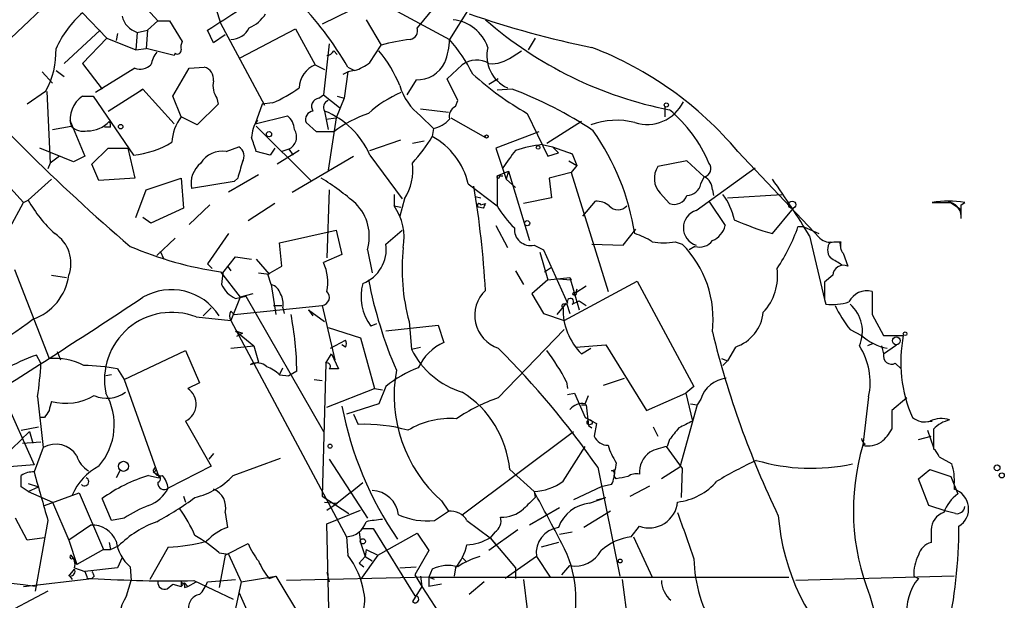
# Model space of a CAD drawing. Extents: x 0 to 1109, y 1533 to 2439.
# Drawn here: x 436 to 508, y 2221 to 2263 of the extents above; entities that cross this region are included whole.
import ezdxf

# ---------------------------------------------------------------- set-up
doc = ezdxf.new("R2010")
doc.units = 0
doc.header["$MEASUREMENT"] = 0
doc.layers.add('MAIN', color=5, linetype='CONTINUOUS')

msp = doc.modelspace()

# ---------------------------------------------------------------- linework, layer by layer
at = {"layer": 'MAIN'}
for p, q in [((439.166, 2265.3135), (435.7793, 2262.0961)), ((444.754, 2265.3135), (446.532, 2263.3661)), ((450.7653, 2264.2975), (451.104, 2263.1968)), ((462.788, 2264.7208), (467.868, 2262.0115)), ((466.7673, 2264.3821), (465.4973, 2262.8581)), ((469.3073, 2264.2975), (467.868, 2262.0115)), ((441.0287, 2263.9588), (442.8067, 2262.0961)), ((460.5867, 2264.1281), (458.5547, 2263.1121)), ((446.532, 2263.3661), (445.77, 2262.6888)), ((446.532, 2263.3661), (447.3787, 2263.3661)), ((447.3787, 2263.3661), (448.31, 2261.8421)), ((451.104, 2263.1968), (454.3213, 2257.1855)), ((461.772, 2263.4508), (462.8727, 2261.5881)), ((442.2987, 2262.6888), (439.674, 2260.2335)), ((443.5687, 2262.4348), (443.484, 2261.9268)), ((445.008, 2262.5195), (444.9233, 2261.2495)), ((445.008, 2262.5195), (445.77, 2262.6888)), ((445.77, 2262.6888), (445.6853, 2261.3341)), ((450.596, 2261.7575), (450.1727, 2262.6888)), ((451.4427, 2262.3501), (450.596, 2261.7575)), ((452.5433, 2260.6568), (456.6073, 2262.7735)), ((456.6073, 2262.7735), (458.0467, 2260.1488)), ((442.8067, 2262.0961), (441.0287, 2260.2335)), ((442.8067, 2262.0961), (444.9233, 2261.2495)), ((459.0627, 2261.6728), (458.6393, 2257.9475)), ((462.026, 2260.3181), (462.8727, 2261.5881)), ((474.1333, 2262.0961), (473.6253, 2261.2495)), ((426.5507, 2261.1648), (436.7107, 2250.0735)), ((444.9233, 2261.2495), (445.6853, 2261.3341)), ((447.7173, 2260.8261), (445.6853, 2261.3341)), ((447.802, 2260.9955), (447.7173, 2260.8261)), ((459.4013, 2261.1648), (459.6553, 2260.9108)), ((472.44, 2260.7415), (473.1173, 2261.1648)), ((441.0287, 2260.2335), (442.468, 2258.3708)), ((448.818, 2259.8948), (449.9187, 2259.9795)), ((458.0467, 2260.1488), (458.724, 2259.8101)), ((460.4173, 2259.9795), (460.9253, 2259.7255)), ((467.6987, 2259.1328), (468.7993, 2260.1488)), ((438.0653, 2259.6408), (438.8273, 2258.7941)), ((439.0813, 2259.7255), (439.674, 2259.3021)), ((444.8387, 2259.8948), (441.96, 2258.1168)), ((444.8387, 2259.8948), (444.5847, 2259.7255)), ((447.6327, 2257.8628), (448.818, 2259.8948)), ((460.0787, 2259.4715), (460.4173, 2259.6408)), ((460.4173, 2259.6408), (460.1633, 2257.6935)), ((460.9253, 2259.7255), (460.4173, 2259.6408)), ((465.4127, 2259.0481), (464.7353, 2257.9475)), ((468.4607, 2257.5241), (467.6987, 2259.1328)), ((471.424, 2259.1328), (470.7467, 2258.7095)), ((438.3193, 2258.2015), (436.9647, 2257.2701)), ((438.404, 2258.2015), (438.658, 2252.9521)), ((441.0287, 2257.8628), (441.7907, 2257.8628)), ((441.7907, 2257.8628), (444.754, 2253.5448)), ((442.8913, 2256.7621), (445.4313, 2258.3708)), ((445.4313, 2258.3708), (445.0927, 2258.1168)), ((445.4313, 2258.3708), (447.7173, 2255.8308)), ((448.2253, 2256.3388), (447.6327, 2257.8628)), ((458.3007, 2257.6935), (458.6393, 2257.9475)), ((458.6393, 2257.9475), (459.8247, 2257.0161)), ((459.6553, 2257.8628), (460.1633, 2257.6935)), ((472.44, 2258.3708), (471.3393, 2258.2861)), ((450.9347, 2257.2701), (449.4107, 2255.7461)), ((450.85, 2257.6935), (450.9347, 2257.2701)), ((454.152, 2257.2701), (453.644, 2255.8308)), ((454.914, 2257.3548), (454.152, 2257.2701)), ((460.1633, 2257.6935), (459.5707, 2256.2541)), ((468.2913, 2257.1008), (468.4607, 2257.5241)), ((483.616, 2257.1008), (483.616, 2256.3388)), ((453.644, 2255.8308), (456.0147, 2256.4235)), ((458.724, 2256.7621), (458.978, 2255.4075)), ((465.7513, 2256.9315), (467.7833, 2256.6775)), ((465.7513, 2256.4235), (466.6827, 2255.4921)), ((473.5407, 2256.5928), (475.0647, 2253.4601)), ((438.8273, 2255.4075), (440.182, 2255.6615)), ((440.0973, 2256.0848), (441.198, 2253.4601)), ((449.4107, 2255.7461), (448.2253, 2256.3388)), ((453.7287, 2255.6615), (457.708, 2251.6821)), ((458.1313, 2255.2381), (457.3693, 2255.9155)), ((458.8087, 2256.1695), (459.5707, 2256.2541)), ((459.5707, 2256.2541), (458.978, 2252.4441)), ((467.9527, 2256.2541), (470.4927, 2254.8148)), ((477.52, 2256.0001), (474.98, 2254.3915)), ((443.0607, 2255.5768), (442.6373, 2255.5768)), ((459.4013, 2255.2381), (458.1313, 2255.2381)), ((466.6827, 2255.4921), (466.598, 2254.8995)), ((474.3873, 2255.2381), (471.2547, 2254.0528)), ((462.026, 2253.8835), (464.312, 2254.6455)), ((466.0053, 2254.5608), (465.1587, 2254.3915)), ((474.6413, 2254.3068), (475.4033, 2254.1375)), ((440.3513, 2253.0368), (437.896, 2254.0528)), ((441.706, 2252.8675), (442.8913, 2254.0528)), ((442.8913, 2254.0528), (444.3307, 2254.0528)), ((444.3307, 2254.0528), (444.8387, 2251.8515)), ((451.5273, 2253.7988), (452.4587, 2254.1375)), ((454.7447, 2253.5448), (453.7287, 2253.7988)), ((455.0833, 2254.0528), (454.7447, 2253.5448)), ((456.8613, 2253.8835), (455.2527, 2252.8675)), ((456.0993, 2253.9681), (455.5913, 2253.7988)), ((456.0993, 2253.9681), (456.438, 2253.5448)), ((462.026, 2253.5448), (464.3967, 2250.3275)), ((471.2547, 2254.0528), (472.0167, 2251.7668)), ((475.0647, 2253.4601), (475.8267, 2253.7141)), ((475.4033, 2254.1375), (476.8427, 2253.6295)), ((475.4033, 2254.1375), (475.8267, 2253.7141)), ((476.6733, 2253.7141), (476.8427, 2253.6295)), ((476.8427, 2253.6295), (477.1813, 2252.7828)), ((488.95, 2253.7988), (494.9613, 2247.4488)), ((438.658, 2252.9521), (438.4887, 2252.5288)), ((439.3353, 2253.4601), (438.658, 2252.9521)), ((441.198, 2253.4601), (440.3513, 2253.0368)), ((442.214, 2251.6821), (441.706, 2252.8675)), ((456.3533, 2250.8355), (460.8407, 2253.4601)), ((476.5887, 2253.1215), (477.1813, 2252.7828)), ((477.1813, 2252.7828), (476.758, 2252.2748)), ((485.2247, 2253.1215), (483.108, 2252.6981)), ((486.4947, 2251.9361), (485.2247, 2253.1215)), ((453.898, 2252.1055), (451.6967, 2250.8355)), ((471.3393, 2252.0208), (472.186, 2252.3595)), ((472.186, 2252.3595), (472.0167, 2251.7668)), ((472.186, 2252.3595), (472.0167, 2251.7668)), ((472.186, 2252.3595), (473.71, 2247.2795)), ((476.758, 2252.2748), (475.1493, 2251.8515)), ((476.758, 2252.2748), (479.4673, 2243.5541)), ((485.902, 2249.4808), (490.22, 2252.6135)), ((438.7427, 2251.7668), (437.0493, 2250.2428)), ((444.8387, 2251.8515), (442.214, 2251.6821)), ((445.6853, 2251.0048), (448.2253, 2251.8515)), ((448.2253, 2251.8515), (448.3947, 2249.6501)), ((452.12, 2251.5975), (448.9873, 2251.0895)), ((452.374, 2251.8515), (452.12, 2251.5975)), ((469.2227, 2251.4281), (471.3393, 2249.8195)), ((471.3393, 2252.0208), (471.3393, 2249.8195)), ((471.5087, 2252.0208), (471.7627, 2252.0208)), ((472.0167, 2251.7668), (472.694, 2251.1741)), ((475.1493, 2251.8515), (475.3187, 2250.4121)), ((486.2407, 2251.4281), (486.4947, 2251.9361)), ((444.9233, 2248.9728), (445.6853, 2251.0048)), ((459.0627, 2251.0048), (458.8933, 2246.0095)), ((463.804, 2250.6661), (463.804, 2249.8195)), ((483.2773, 2250.7508), (483.9547, 2249.9888)), ((487.0873, 2251.0048), (487.172, 2250.5815)), ((488.188, 2250.4121), (492.1673, 2250.6661)), ((435.6947, 2248.2108), (436.7107, 2250.0735)), ((436.7107, 2250.0735), (437.0493, 2250.2428)), ((450.342, 2249.9041), (448.818, 2248.4648)), ((455.0833, 2249.9888), (453.136, 2248.7188)), ((464.566, 2250.3275), (464.2273, 2249.0575)), ((469.7307, 2250.4968), (470.154, 2250.4121)), ((470.154, 2249.9041), (470.4927, 2249.9888)), ((475.3187, 2250.4121), (473.2867, 2249.9888)), ((477.6047, 2249.0575), (478.536, 2250.1581)), ((486.8333, 2250.1581), (488.0187, 2248.3801)), ((504.3593, 2250.1581), (505.2907, 2249.5655)), ((505.2907, 2249.9041), (505.5447, 2250.0735)), ((448.3947, 2249.6501), (446.024, 2248.5495)), ((463.804, 2249.8195), (464.312, 2249.7348)), ((470.3233, 2249.6501), (469.9847, 2249.7348)), ((491.49, 2247.7875), (493.014, 2249.6501)), ((446.024, 2248.5495), (445.4313, 2248.9728)), ((451.6967, 2247.7875), (450.1727, 2245.5861)), ((455.422, 2247.1101), (459.5707, 2248.0415)), ((459.5707, 2248.0415), (459.994, 2246.2635)), ((463.2113, 2247.0255), (464.3967, 2248.0415)), ((471.2547, 2248.3801), (472.1013, 2246.7715)), ((480.568, 2246.9408), (481.4993, 2248.1261)), ((493.776, 2248.2955), (493.3527, 2248.2955)), ((493.776, 2248.2955), (494.8767, 2247.7875)), ((447.802, 2247.4488), (446.4473, 2246.1788)), ((455.5913, 2245.4168), (455.422, 2247.1101)), ((478.282, 2247.0255), (480.568, 2246.9408)), ((484.378, 2247.1948), (484.886, 2247.0255)), ((494.1993, 2247.6181), (495.3, 2242.9615)), ((495.9773, 2247.1948), (496.4853, 2247.1948)), ((496.4007, 2247.1101), (496.4853, 2246.6021)), ((446.7013, 2246.5175), (446.9553, 2245.9248)), ((461.8567, 2246.6021), (462.1953, 2244.9088)), ((474.0487, 2246.9408), (474.726, 2246.6021)), ((474.472, 2246.4328), (475.0647, 2244.4008)), ((474.726, 2246.6021), (476.504, 2242.7075)), ((485.8173, 2246.8561), (485.394, 2246.6021)), ((496.6547, 2246.3481), (496.9933, 2245.4168)), ((450.1727, 2245.5861), (450.5113, 2245.2475)), ((451.2733, 2244.9088), (452.2047, 2246.0941)), ((452.2047, 2246.0941), (453.39, 2245.9248)), ((453.7287, 2245.9248), (454.66, 2244.8241)), ((459.994, 2246.2635), (458.6393, 2245.6708)), ((436.0333, 2245.1628), (438.5733, 2238.6435)), ((451.104, 2244.9935), (452.5433, 2243.1308)), ((451.2733, 2244.9088), (451.1887, 2244.0621)), ((451.612, 2245.4168), (451.866, 2245.0781)), ((453.898, 2244.9088), (454.66, 2244.8241)), ((454.5753, 2244.8241), (455.5913, 2245.4168)), ((472.694, 2245.0781), (473.2867, 2244.0621)), ((474.8107, 2244.9935), (475.3187, 2245.3321)), ((438.7427, 2244.7395), (439.8433, 2244.5701)), ((454.8293, 2244.0621), (454.5753, 2244.8241)), ((475.0647, 2244.4008), (473.8793, 2243.3848)), ((475.0647, 2244.4008), (476.6733, 2244.5701)), ((475.8267, 2244.4855), (476.758, 2244.4008)), ((476.25, 2241.4375), (481.584, 2244.3161)), ((476.6733, 2244.5701), (476.758, 2244.4008)), ((476.6733, 2244.5701), (477.3507, 2242.1995)), ((481.584, 2244.3161), (485.7327, 2236.6115)), ((495.8927, 2244.7395), (495.3, 2244.2315)), ((454.8293, 2244.0621), (455.168, 2241.8608)), ((477.0967, 2243.4695), (477.8587, 2243.9775)), ((477.1813, 2243.7235), (477.0967, 2243.4695)), ((452.5433, 2243.1308), (451.866, 2241.4375)), ((452.2047, 2243.0461), (452.9667, 2243.2155)), ((453.4747, 2243.3848), (452.5433, 2243.1308)), ((452.9667, 2243.2155), (458.6393, 2233.3095)), ((473.8793, 2243.3848), (474.726, 2241.9455)), ((475.742, 2241.8608), (476.4193, 2242.7075)), ((476.25, 2242.6228), (476.4193, 2242.7075)), ((476.4193, 2242.7075), (476.6733, 2241.9455)), ((476.8427, 2242.6228), (477.3507, 2242.8768)), ((477.3507, 2242.8768), (477.8587, 2242.5381)), ((495.3, 2242.9615), (495.3847, 2242.6228)), ((450.4267, 2242.3688), (449.834, 2241.7761)), ((451.866, 2242.1148), (452.12, 2241.8608)), ((452.12, 2241.8608), (458.5547, 2242.5381)), ((454.9987, 2242.5381), (455.5913, 2242.5381)), ((455.676, 2242.3688), (455.7607, 2241.9455)), ((457.5387, 2242.1995), (457.8773, 2241.7761)), ((457.5387, 2242.1995), (458.724, 2241.3528)), ((458.5547, 2242.5381), (459.486, 2238.5588)), ((449.326, 2241.6915), (451.866, 2241.4375)), ((451.866, 2241.4375), (460.3327, 2225.6048)), ((464.9047, 2241.3528), (465.074, 2239.3208)), ((474.726, 2241.9455), (476.25, 2241.4375)), ((498.7713, 2241.8608), (499.618, 2240.3368)), ((452.2047, 2240.6755), (452.7127, 2240.5061)), ((452.2047, 2240.6755), (453.5593, 2239.5748)), ((458.978, 2240.9295), (461.3487, 2240.1675)), ((462.534, 2241.1835), (462.1107, 2241.0141)), ((463.2113, 2240.6755), (467.0213, 2241.0988)), ((467.0213, 2241.0988), (467.4447, 2239.8288)), ((471.424, 2235.7648), (476.25, 2240.7601)), ((497.1627, 2240.7601), (498.0093, 2240.3368)), ((452.7127, 2240.5061), (452.2893, 2240.2521)), ((459.1473, 2239.4055), (460.248, 2239.9981)), ((461.3487, 2240.1675), (462.3647, 2236.4421)), ((499.618, 2240.3368), (501.0573, 2240.3368)), ((439.166, 2239.1515), (439.42, 2238.5588)), ((444.0767, 2237.1195), (448.564, 2239.2361)), ((448.564, 2239.2361), (449.58, 2236.8655)), ((451.866, 2239.4055), (453.5593, 2239.5748)), ((453.5593, 2239.5748), (453.898, 2238.3895)), ((460.248, 2239.4901), (459.994, 2239.6595)), ((465.074, 2239.3208), (465.7513, 2239.4901)), ((477.0967, 2239.4901), (479.298, 2239.6595)), ((477.52, 2238.9821), (478.1973, 2239.4055)), ((479.298, 2239.6595), (482.2613, 2234.8335)), ((488.7807, 2239.4901), (488.188, 2238.4741)), ((498.856, 2239.7441), (498.4327, 2239.5748)), ((499.4487, 2239.5748), (499.618, 2238.9821)), ((499.618, 2238.9821), (500.5493, 2239.6595)), ((437.9807, 2238.3048), (437.642, 2238.8975)), ((453.3053, 2238.2201), (453.898, 2238.3895)), ((458.8087, 2238.3048), (459.232, 2238.9821)), ((459.232, 2238.9821), (459.74, 2237.8815)), ((487.7647, 2238.6435), (488.188, 2238.4741)), ((488.188, 2238.4741), (487.8493, 2238.1355)), ((443.5687, 2237.8815), (444.0767, 2237.1195)), ((455.422, 2237.4581), (455.676, 2237.9661)), ((456.692, 2237.7121), (456.0993, 2237.3735)), ((458.8087, 2238.3048), (458.5547, 2228.5681)), ((500.4647, 2238.3048), (500.888, 2237.8815)), ((443.1453, 2237.4581), (442.722, 2237.3735)), ((444.0767, 2237.1195), (446.6167, 2229.9228)), ((455.422, 2237.4581), (456.0993, 2237.3735)), ((457.962, 2237.1195), (458.5547, 2237.0348)), ((476.4193, 2236.9501), (476.504, 2236.4421)), ((479.1287, 2236.6961), (480.6527, 2237.2041)), ((449.58, 2236.8655), (448.7333, 2236.4421)), ((458.8933, 2235.0875), (462.3647, 2236.4421)), ((462.3647, 2236.4421), (462.9573, 2236.3575)), ((463.2113, 2236.6115), (462.7033, 2235.3415)), ((485.7327, 2236.6115), (485.14, 2236.1035)), ((435.2713, 2235.8495), (437.4727, 2230.8541)), ((437.7267, 2235.8495), (438.15, 2232.1241)), ((476.504, 2236.0188), (477.012, 2236.1035)), ((477.012, 2236.1035), (477.774, 2234.3255)), ((477.774, 2235.3415), (478.028, 2235.9341)), ((482.2613, 2234.8335), (485.14, 2236.1035)), ((485.14, 2236.1035), (485.648, 2234.0715)), ((486.2407, 2235.6801), (485.9867, 2235.2568)), ((498.5173, 2235.8495), (498.094, 2232.2935)), ((501.3113, 2235.7648), (500.2107, 2234.8335)), ((462.7033, 2235.3415), (460.3327, 2234.5795)), ((477.52, 2235.2568), (477.8587, 2235.2568)), ((477.8587, 2235.2568), (478.028, 2233.7328)), ((485.9867, 2235.2568), (484.7167, 2230.6848)), ((485.4787, 2235.3415), (485.9867, 2235.2568)), ((500.2107, 2234.8335), (500.2107, 2233.4788)), ((438.2347, 2234.3255), (437.896, 2234.3255)), ((448.564, 2234.0715), (450.4267, 2230.7695)), ((460.8407, 2234.5795), (461.1793, 2233.8175)), ((477.774, 2234.3255), (478.6207, 2233.9021)), ((502.412, 2233.9868), (503.174, 2234.0715)), ((436.5413, 2233.3941), (437.8113, 2233.6481)), ((478.028, 2233.7328), (478.282, 2233.5635)), ((478.6207, 2233.9021), (478.4513, 2232.9708)), ((482.7693, 2233.6481), (483.108, 2232.9708)), ((502.8353, 2233.3941), (503.2587, 2232.1241)), ((503.2587, 2233.4788), (503.2587, 2232.0395)), ((437.134, 2233.3095), (437.388, 2232.4628)), ((468.7993, 2227.2135), (476.9273, 2233.3095)), ((483.9547, 2232.7168), (483.7853, 2232.2088)), ((502.158, 2232.7168), (503.0893, 2232.9708)), ((436.626, 2232.4628), (437.9807, 2232.5475)), ((438.15, 2232.1241), (437.4727, 2230.3461)), ((476.1653, 2229.6688), (477.774, 2232.2088)), ((483.7007, 2232.2088), (484.886, 2230.6001)), ((498.2633, 2232.3781), (498.094, 2232.2935)), ((450.596, 2231.7008), (450.2573, 2231.2775)), ((452.0353, 2230.0921), (455.5067, 2231.3621)), ((459.0627, 2231.2775), (461.8567, 2226.9595)), ((503.682, 2231.4468), (504.6133, 2230.9388)), ((437.4727, 2230.8541), (435.356, 2230.6848)), ((446.1933, 2230.4308), (446.3627, 2230.6848)), ((450.4267, 2230.7695), (447.294, 2229.1608)), ((472.2707, 2230.5155), (474.0487, 2228.9068)), ((478.7053, 2230.6848), (480.314, 2222.7261)), ((479.7213, 2230.4308), (479.9753, 2230.5155)), ((480.06, 2231.0235), (479.9753, 2230.5155)), ((484.7167, 2230.6848), (483.362, 2229.8381)), ((484.886, 2230.6001), (484.8013, 2228.4835)), ((502.158, 2229.8381), (503.0047, 2230.5155)), ((503.0047, 2230.5155), (504.5287, 2230.0075)), ((443.738, 2230.4308), (443.484, 2229.9228)), ((445.8547, 2230.0921), (446.6167, 2229.9228)), ((446.1933, 2230.3461), (446.4473, 2230.1768)), ((480.06, 2229.8381), (479.8907, 2230.0921)), ((502.92, 2227.8908), (502.158, 2229.8381)), ((504.5287, 2230.0075), (505.0367, 2228.7375)), ((437.0493, 2228.9068), (436.5413, 2229.2455)), ((437.0493, 2229.4995), (437.8113, 2229.2455)), ((437.0493, 2228.9068), (437.8113, 2229.2455)), ((460.5867, 2228.8221), (461.518, 2229.5841)), ((478.9593, 2229.2455), (476.9273, 2228.3141)), ((479.7213, 2229.4148), (478.9593, 2229.2455)), ((481.076, 2228.5681), (482.5153, 2229.3301)), ((504.7827, 2229.4148), (504.7827, 2229.0761)), ((437.0493, 2228.9068), (438.8273, 2228.1448)), ((438.2347, 2227.8908), (440.7747, 2228.8221)), ((440.7747, 2228.8221), (442.5527, 2224.6735)), ((443.1453, 2226.7901), (442.468, 2228.3988)), ((448.3947, 2228.5681), (448.564, 2228.1448)), ((458.5547, 2228.5681), (460.502, 2227.2981)), ((460.5867, 2228.8221), (459.6553, 2228.0601)), ((474.0487, 2228.9068), (474.1333, 2228.4835)), ((478.1127, 2228.0601), (479.298, 2228.4835)), ((478.6207, 2228.3141), (479.298, 2228.4835)), ((438.8273, 2228.1448), (440.0127, 2225.3508)), ((458.724, 2228.1448), (459.6553, 2228.0601)), ((458.8933, 2227.5521), (459.6553, 2228.0601)), ((467.2753, 2228.2295), (467.7833, 2227.4675)), ((475.9113, 2227.7215), (473.71, 2226.4515)), ((504.19, 2227.4675), (502.92, 2227.8908)), ((436.9647, 2225.3508), (436.118, 2226.9595)), ((444.0767, 2226.9595), (443.1453, 2226.7901)), ((451.4427, 2227.3828), (451.612, 2226.2821)), ((458.8933, 2226.5361), (461.3487, 2227.5521)), ((466.7673, 2226.7901), (467.7833, 2227.4675)), ((479.6367, 2227.4675), (477.6893, 2226.2821)), ((504.8673, 2227.2981), (504.19, 2227.4675)), ((438.4887, 2226.7901), (437.5573, 2221.6255)), ((441.6213, 2226.4515), (440.0127, 2225.3508)), ((459.1473, 2215.1908), (458.8933, 2226.5361)), ((461.518, 2226.1975), (461.264, 2225.9435)), ((461.264, 2225.9435), (461.518, 2226.1975)), ((461.518, 2226.1975), (462.28, 2226.1975)), ((462.28, 2226.1975), (465.328, 2221.2868)), ((469.138, 2226.7901), (470.8313, 2225.5201)), ((481.1607, 2225.6048), (481.7533, 2226.3668)), ((438.2347, 2225.5201), (436.9647, 2225.3508)), ((460.3327, 2225.6048), (460.4173, 2224.2501)), ((461.264, 2225.9435), (461.3487, 2225.1815)), ((462.6187, 2224.2501), (465.4973, 2225.8588)), ((465.4973, 2225.8588), (466.344, 2224.5888)), ((472.8633, 2226.1128), (470.7467, 2224.5888)), ((471.17, 2225.9435), (470.8313, 2225.5201)), ((470.8313, 2225.5201), (471.2547, 2225.0121)), ((470.8313, 2225.5201), (472.694, 2223.3188)), ((476.8427, 2225.9435), (475.9113, 2225.7741)), ((481.33, 2225.6048), (482.6847, 2222.6415)), ((503.0893, 2226.1128), (503.0893, 2225.1815)), ((440.0127, 2225.3508), (440.6053, 2223.5728)), ((442.976, 2225.1815), (443.0607, 2224.6735)), ((443.0607, 2224.6735), (443.6533, 2224.9275)), ((447.294, 2224.8428), (445.9393, 2222.4721)), ((451.4427, 2224.2501), (453.136, 2225.0968)), ((461.3487, 2225.1815), (461.6873, 2224.1655)), ((475.8267, 2225.1815), (474.5567, 2224.8428)), ((440.3513, 2224.0808), (440.436, 2223.8268)), ((442.5527, 2224.6735), (440.6053, 2223.5728)), ((442.5527, 2224.6735), (443.0607, 2224.6735)), ((443.9073, 2224.0808), (443.5687, 2223.3188)), ((451.0193, 2224.4195), (451.6967, 2224.3348)), ((451.4427, 2224.2501), (451.0193, 2221.8795)), ((451.6967, 2224.3348), (452.628, 2222.3028)), ((461.264, 2223.6575), (461.6873, 2224.1655)), ((462.6187, 2224.2501), (461.3487, 2222.4721)), ((461.772, 2224.6735), (461.6873, 2224.1655)), ((461.6873, 2224.1655), (462.1953, 2223.8268)), ((461.772, 2224.6735), (462.6187, 2224.2501)), ((466.344, 2224.5888), (465.328, 2222.8108)), ((468.7993, 2224.0808), (469.138, 2223.7421)), ((474.218, 2224.1655), (471.932, 2222.5568)), ((474.218, 2224.1655), (475.234, 2222.6415)), ((440.436, 2223.8268), (440.6053, 2223.5728)), ((440.436, 2223.3188), (441.198, 2223.0648)), ((443.5687, 2223.3188), (441.198, 2223.0648)), ((444.5, 2223.4035), (444.5847, 2222.3875)), ((461.264, 2223.6575), (461.6027, 2223.4035)), ((464.2273, 2223.3188), (465.4127, 2223.4035)), ((468.2913, 2223.3188), (468.2067, 2222.7261)), ((472.694, 2223.3188), (472.694, 2222.5568)), ((476.0807, 2222.8108), (476.6733, 2223.4881)), ((436.7107, 2221.9641), (441.706, 2222.5568)), ((440.0127, 2222.7261), (440.436, 2223.2341)), ((440.0973, 2222.7261), (440.2667, 2222.4721)), ((441.3673, 2222.5568), (441.706, 2222.5568)), ((441.8753, 2222.7261), (441.706, 2222.5568)), ((452.628, 2222.3028), (455.168, 2222.7261)), ((454.66, 2222.5568), (455.168, 2222.7261)), ((455.168, 2222.7261), (457.0307, 2219.5935)), ((466.344, 2222.6415), (455.93, 2222.3875)), ((458.8933, 2222.9801), (459.0627, 2222.3028)), ((465.328, 2222.8108), (465.836, 2221.9641)), ((465.7513, 2222.7261), (465.836, 2221.9641)), ((466.598, 2223.2341), (466.344, 2222.6415)), ((466.7673, 2222.4721), (466.344, 2222.6415)), ((466.344, 2222.6415), (492.6753, 2222.6415)), ((466.344, 2222.6415), (466.344, 2221.9641)), ((504.7827, 2222.7261), (493.1833, 2222.3875)), ((501.8193, 2222.7261), (502.158, 2222.5568)), ((444.246, 2221.2868), (444.5847, 2222.3875)), ((447.2093, 2221.7948), (447.6327, 2222.1335)), ((447.6327, 2222.1335), (448.2253, 2221.9641)), ((448.2253, 2222.3028), (448.2253, 2221.9641)), ((448.2253, 2221.9641), (448.4793, 2222.2181)), ((448.4793, 2222.2181), (448.7333, 2221.9641)), ((448.4793, 2221.8795), (448.7333, 2221.9641)), ((448.7333, 2221.9641), (449.326, 2222.3028)), ((449.1567, 2222.3875), (452.0353, 2221.0328)), ((450.1727, 2222.3028), (452.2047, 2222.4721)), ((452.628, 2222.3028), (452.2047, 2220.3555)), ((465.836, 2221.9641), (465.1587, 2220.8635)), ((465.836, 2221.9641), (467.106, 2220.0168)), ((467.2753, 2222.1335), (466.344, 2221.9641)), ((470.408, 2222.3028), (469.3073, 2221.3715)), ((473.2867, 2222.4721), (473.5407, 2220.2708)), ((480.4833, 2222.4721), (481.584, 2214.1748)), ((438.4887, 2221.6255), (424.18, 2214.0901)), ((452.4587, 2221.5408), (453.136, 2220.0168)), ((498.602, 2221.2868), (501.7347, 2210.2801))]:
    msp.add_line(p, q, dxfattribs=at)
for centre, radius in [((483.7218, 2257.2067), 0.1496), ((443.8085, 2255.6192), 0.1608), ((454.6599, 2255.0688), 0.1893), ((470.5773, 2254.8995), 0.1197), ((474.3449, 2254.0952), 0.1338), ((492.9293, 2249.9042), 0.2677), ((473.5406, 2248.5495), 0.1893), ((477.012, 2243.3848), 0.1197), ((500.5432, 2239.9438), 0.2843), ((478.1126, 2233.9869), 0.1893), ((459.1261, 2232.23), 0.1496), ((444.0194, 2230.7569), 0.3679), ((461.5179, 2225.2662), 0.1893), ((480.3422, 2223.8269), 0.1411)]:
    msp.add_circle(centre, radius, dxfattribs=at)
at = {"layer": 'MAIN', "color": 0}
for centre, radius in [((501.1843, 2240.4639), 0.1338), ((507.9153, 2230.6425), 0.2116), ((508.2539, 2230.0922), 0.1893)]:
    msp.add_circle(centre, radius, dxfattribs=at)
at = {"layer": 'MAIN'}
for centre, radius, start, end in [((439.9869, 2248.3489), 23.509, 29.651956, 44.717541), ((446.0167, 2258.2232), 7.6011, 131.012055, 155.8412), ((445.5293, 2264.1073), 1.6712, 193.936461, 251.824169), ((70.3726, 2856.0779), 704.5273, 302.6213718, 302.8505634), ((452.1906, 2265.2593), 2.6128, 293.219034, 327.983924), ((492.4547, 2330.8533), 70.8662, 250.935318, 258.463483), ((451.8839, 2263.49), 1.4786, 269.306362, 334.700086), ((464.8994, 2262.6411), 0.636, 278.12628, 19.947705), ((467.8071, 2260.4536), 3.0136, 18.679644, 84.002239), ((489.539, 2285.253), 28.9499, 228.859689, 258.8782), ((536.9309, 2354.7163), 142.0468, 220.921168, 229.405045), ((449.1571, 2261.4187), 0.947, 153.443066, 190.291859), ((466.9392, 2246.7614), 15.3742, 97.286386, 105.33729), ((462.3045, 2262.2437), 5.5683, 339.768636, 357.610072), ((458.5225, 2253.9469), 12.3441, 26.586639, 40.792203), ((473.1883, 2260.8147), 2.5976, 166.551711, 245.262141), ((468.7577, 2236.8072), 26.3902, 40.080245, 68.844351), ((432.9529, 2261.1659), 6.1307, 331.083734, 1.572145), ((448.3296, 2259.6627), 2.3563, 143.019707, 168.094435), ((447.9714, 2261.193), 0.2601, 229.379598, 12.545532), ((458.8086, 2261.5034), 0.6826, 277.12814, 330.261365), ((455.4257, 2255.071), 9.492, 21.987255, 39.940667), ((470.9266, 2262.71), 2.483, 265.84517, 307.553397), ((445.2197, 2261.0093), 1.1779, 251.126631, 313.066554), ((449.6984, 2259.0989), 0.9077, 351.421795, 75.954571), ((458.7625, 2258.3861), 1.9025, 112.101165, 177.909445), ((459.8755, 2262.9939), 3.4329, 287.806858, 308.788314), ((465.4895, 2261.3189), 2.2721, 268.062956, 333.865753), ((469.8357, 2258.7485), 1.7421, 58.472216, 126.506147), ((484.7047, 2276.2153), 22.576, 227.873231, 240.362776), ((452.205, 2258.6249), 1.6442, 168.116008, 214.503857), ((468.2914, 2259.8103), 4.2335, 196.261991, 233.130102), ((442.15, 2256.168), 2.0321, 123.489099, 194.432866), ((450.5721, 2267.3091), 10.86, 293.566029, 305.388277), ((467.6815, 2250.2695), 8.5401, 113.23788, 132.232711), ((462.0296, 2230.842), 29.4315, 56.283098, 69.285189), ((458.3684, 2257.1008), 0.5966, 96.516257, 214.593107), ((459.1474, 2257.0443), 0.5088, 109.446281, 213.683821), ((468.6385, 2256.3811), 0.799, 115.753741, 195.356373), ((482.3038, 2258.7517), 2.9723, 252.594688, 333.80134), ((455.0547, 2255.3085), 1.4713, 3.858111, 49.271992), ((457.9672, 2256.1325), 0.6361, 98.12628, 199.947705), ((456.5613, 2251.2394), 5.9311, 22.873484, 68.614593), ((464.8974, 2247.9916), 9.095, 108.967057, 127.178459), ((477.3632, 2248.9638), 10.2757, 22.838225, 50.098764), ((441.0709, 2256.5289), 1.242, 224.298641, 283.806874), ((441.4581, 2257.3563), 2.0355, 267.443323, 318.220128), ((442.595, 2255.7037), 0.4827, 344.757375, 37.88123), ((451.123, 2254.2307), 3.5834, 143.96381, 176.073185), ((455.5069, 2254.8148), 2.1169, 143.134433, 180), ((466.3055, 2257.5279), 2.0704, 280.496919, 318.997087), ((480.0722, 2250.7757), 5.3123, 75.361566, 110.667133), ((455.6866, 2254.8715), 0.9932, 294.552331, 32.662781), ((463.7918, 2245.0432), 17.8353, 8.851211, 35.195115), ((444.1195, 2260.1052), 6.591, 275.524275, 301.344222), ((199.5669, 2169.6343), 267.7347, 18.322049, 18.551239), ((455.9384, 2261.2723), 12.4193, 317.937586, 329.127073), ((464.1002, 2250.283), 5.2489, 12.600912, 61.583986), ((475.7549, 2244.4932), 9.8766, 96.473956, 108.054105), ((451.2508, 2251.935), 1.8842, 81.561556, 147.329635), ((452.0503, 2253.4636), 0.788, 327.205358, 58.783105), ((499.6368, 2233.1497), 33.9971, 142.419961, 145.074348), ((450.9245, 2251.4395), 1.9686, 129.789919, 190.241327), ((748.8516, 2167.7739), 308.1688, 163.938084, 164.16728), ((461.2243, 2252.4614), 3.9649, 327.439034, 7.109243), ((486.3523, 2252.548), 0.6282, 283.100569, 40.034449), ((484.3956, 2251.829), 1.5535, 145.981567, 223.954106), ((449.0198, 2236.302), 18.196, 48.780306, 58.710881), ((471.424, 2251.9573), 0.1059, 143.140927, 36.859073), ((485.2228, 2251.6167), 1.0352, 270.10516, 349.503081), ((486.1357, 2251.0535), 0.9528, 357.070332, 67.86583), ((434.6511, 2211.6893), 69.5476, 31.104959, 35.187927), ((398.3615, 2239.481), 72.2509, 3.299003, 9.381793), ((484.0829, 2247.8302), 4.7147, 11.913882, 36.977813), ((445.6098, 2255.0325), 9.8094, 209.227524, 227.610758), ((458.5542, 2247.5756), 3.443, 343.575712, 44.498719), ((470.027, 2249.8618), 0.1339, 18.421413, 251.578587), ((555.1029, 2207.4595), 94.6976, 153.31362, 153.542749), ((478.642, 2248.7825), 1.3797, 48.732034, 94.40635), ((484.2879, 2250.9318), 1.0001, 250.539628, 339.497594), ((504.3593, 2242.9612), 7.2104, 80.537547, 99.461669), ((503.8514, 2588.7731), 338.7003, 269.885409, 270.114575), ((504.1791, 2249.0112), 1.1183, 353.680741, 71.783767), ((251.2907, 2249.3961), 254.0005, 359.885409, 0.114591), ((460.5231, 2247.4912), 4.0231, 349.694771, 35.361525), ((478.8884, 2254.4735), 8.8684, 211.653721, 224.925079), ((480.187, 2250.398), 0.859, 222.33426, 317.66574), ((486.2984, 2248.2108), 1.3304, 107.3345, 252.6655), ((496.8151, 2266.7813), 19.7262, 245.695203, 254.338633), ((437.5997, 2245.6285), 2.5716, 339.775141, 57.094757), ((473.8016, 2248.1114), 1.1964, 175.23437, 281.919489), ((480.2182, 2243.5666), 4.3872, 55.791598, 74.173539), ((486.5138, 2248.7093), 1.5405, 291.85597, 347.660799), ((481.216, 2252.4588), 12.8309, 325.804002, 341.066292), ((460.5574, 2246.6492), 2.6804, 291.000372, 8.070248), ((483.5314, 2251.384), 4.2739, 258.573597, 281.425089), ((479.3429, 2241.5353), 7.8018, 353.046598, 44.725293), ((486.156, 2247.9567), 1.1515, 252.89471, 323.977017), ((495.7148, 2248.3039), 1.1397, 228.61403, 283.315649), ((496.4855, 2246.6021), 0.9655, 142.130741, 217.864574), ((497.4171, 2246.9409), 0.9658, 164.757889, 217.866658), ((454.9707, 2271.3419), 26.6306, 246.847317, 261.651281), ((478.9875, 2245.1791), 14.5933, 173.73551, 195.200333), ((455.5924, 2244.2316), 3.3697, 348.40129, 25.283659), ((369.1224, 2034.0401), 246.8984, 58.922667, 59.151806), ((487.8746, 2244.727), 3.9882, 317.450987, 7.499044), ((496.6941, 2244.6702), 0.8043, 68.161552, 175.057718), ((436.0816, 2245.2671), 3.9663, 289.230736, 352.355909), ((465.0236, 2243.1876), 3.6344, 164.697318, 216.728961), ((493.4104, 2250.469), 32.0488, 190.914407, 203.291104), ((812.7997, 2243.5965), 317.5003, 179.885408, 180.114592), ((447.5128, 2239.5145), 4.1726, 32.820949, 119.924228), ((453.0089, 2244.8663), 1.9899, 203.83678, 246.16322), ((454.5331, 2243.0884), 1.0178, 16.932196, 73.080214), ((458.4912, 2243.1237), 0.589, 276.188733, 46.946963), ((472.2517, 2241.8067), 2.5398, 133.833855, 250.980792), ((498.397, 2242.1234), 1.4788, 75.338866, 153.116132), ((922.1209, 2242.7074), 423.3504, 179.885408, 180.114578), ((157.8742, 2676.0839), 519.7475, 302.146523, 303.591162), ((454.0675, 2242.6229), 1.6284, 351.022983, 27.896356), ((476.7112, 2242.8167), 0.2342, 304.144517, 207.790443), ((495.8505, 2246.5171), 3.9221, 263.179216, 288.238613), ((447.5467, 2237.098), 4.9261, 68.826039, 191.64707), ((452.5007, 2241.7761), 0.7194, 151.913927, 208.079046), ((476.2077, 2242.4958), 0.1339, 71.578587, 251.537987), ((480.7404, 2242.2346), 4.5771, 178.319842, 225.284135), ((487.8148, 2242.3456), 3.0145, 288.688596, 353.992287), ((504.568, 2246.5742), 9.415, 205.384356, 218.136411), ((495.4398, 2240.6407), 2.6262, 336.054568, 49.001865), ((382.5026, 2316.4207), 92.8558, 301.14632, 306.233815), ((434.5434, 2237.5482), 22.1492, 0.423982, 11.227595), ((554.3075, 2257.0926), 69.2161, 193.792713, 205.651889), ((459.9095, 2239.7441), 0.4232, 323.116564, 36.883436), ((468.9897, 2236.4211), 3.7416, 114.388826, 155.611174), ((500.5066, 2243.0032), 3.6532, 226.875643, 259.996472), ((510.803, 2238.3912), 9.938, 168.71008, 204.148699), ((470.6235, 2242.1388), 6.224, 206.921164, 252.956966), ((427.7382, 2195.5302), 61.9152, 34.596003, 45.124), ((462.5104, 2229.789), 15.6441, 27.242009, 37.147952), ((493.7548, 2236.9079), 4.8786, 347.470428, 33.137303), ((442.6706, 2224.706), 15.0561, 109.511215, 128.785863), ((438.9617, 2233.9816), 4.6781, 62.617151, 94.762523), ((500.1856, 2238.8237), 0.5893, 164.407189, 298.274411), ((412.064, 2239.7451), 25.9567, 351.368394, 356.819105), ((440.9366, 2224.4321), 13.7045, 78.926943, 89.261234), ((453.771, 2237.2463), 1.0794, 48.18441, 115.558508), ((453.5732, 2235.5811), 2.6346, 45.433655, 69.619837), ((458.9054, 2238.075), 0.2494, 309.108348, 112.821392), ((459.4013, 2068.5816), 169.3002, 89.885375, 90.114591), ((468.3665, 2230.3412), 8.1174, 110.061441, 129.42573), ((474.1713, 2235.963), 10.3616, 169.80604, 228.276455), ((488.3403, 2235.0142), 2.2027, 96.176745, 162.403282), ((447.9565, 2235.3062), 1.3761, 296.198217, 55.633219), ((607.9593, 2192.8281), 174.5167, 165.843185, 166.0724), ((439.801, 2239.4817), 4.1095, 255.076756, 300.315046), ((442.8002, 2238.0243), 2.2857, 246.130919, 306.548029), ((438.7203, 2233.7934), 4.6206, 319.122849, 29.996966), ((475.5896, 2223.6236), 12.8359, 108.936902, 124.193201), ((464.7598, 2229.8176), 7.5433, 5.308583, 57.621434), ((565.4039, 2149.9296), 152.6259, 146.200557, 146.42974), ((485.1867, 2239.9709), 25.6457, 190.784716, 214.525863), ((477.5687, 2234.2329), 1.1275, 79.508338, 142.575172), ((467.9116, 2228.3007), 5.9582, 85.52968, 121.25698), ((612.1299, 1979.8377), 283.9586, 116.450451, 116.679652), ((502.6237, 2235.4685), 1.448, 232.125016, 285.255119), ((503.8309, 2232.3008), 1.954, 71.713413, 115.013528), ((505.0553, 2231.7105), 2.5208, 104.034038, 135.454834), ((461.735, 2222.7312), 11.1002, 73.863738, 92.869545), ((695.9651, 2063.8177), 271.0633, 141.228066, 141.457252), ((497.5018, 2234.9179), 3.0674, 309.397568, 332.020577), ((411.2753, 2258.3158), 35.972, 308.316206, 315.960078), ((479.4567, 2233.3783), 1.0848, 202.06327, 270.559841), ((498.5601, 2232.8441), 0.5524, 184.422569, 237.506537), ((439.0655, 2230.5346), 1.8343, 32.919898, 119.940535), ((483.6882, 2233.49), 4.3872, 195.826461, 214.208402), ((484.4637, 2228.0566), 4.2073, 99.279185, 117.587668), ((514.177, 2227.5207), 16.7762, 163.471188, 201.813777), ((498.4752, 2234.0002), 1.7487, 257.409357, 303.827284), ((502.5808, 2231.1078), 1.1522, 17.110772, 53.960562), ((442.3722, 2232.0146), 1.8318, 195.29188, 239.843082), ((483.5822, 2230.2953), 1.8327, 125.600549, 183.707186), ((504.4857, 2200.9254), 33.4248, 115.104213, 120.689856), ((494.3138, 2244.7721), 14.1588, 253.551495, 282.308117), ((444.191, 2226.9966), 4.2595, 117.654543, 157.118453), ((446.1934, 2230.5578), 0.2116, 269.972935, 36.875312), ((476.8258, 2230.6626), 3.1529, 336.686636, 357.325897), ((500.6388, 2229.7256), 4.1555, 355.710744, 16.974597), ((437.3879, 2228.8224), 1.5261, 86.814547, 123.694233), ((224.8913, 2229.6688), 211.6504, 359.885409, 0.114591), ((1327.013, 2482.5772), 924.6094, 195.830801, 196.0599755), ((441.1642, 2229.6349), 0.3113, 224.986987, 67.627873), ((449.1434, 2219.2811), 11.3002, 106.919731, 126.209216), ((446.7014, 2230.6003), 0.5357, 198.44848, 288.424801), ((446.4273, 2229.8715), 0.306, 290.016714, 86.251947), ((444.9884, 2228.6747), 2.3563, 11.905565, 36.980293), ((448.0737, 2233.7423), 5.3869, 282.518194, 317.342674), ((479.7214, 2230.2191), 0.2116, 323.124688, 90.027065), ((522.8285, 2018.272), 215.8457, 101.19923, 101.428439), ((481.4993, 2229.2458), 0.965, 74.739674, 127.882794), ((444.9333, 2230.3856), 2.6595, 290.27061, 332.578399), ((446.9977, 2229.5248), 0.4695, 172.743283, 309.145968), ((450.0881, 2227.7638), 1.4072, 344.290627, 68.842047), ((473.8221, 2232.8568), 3.9565, 273.283294, 306.31612), ((484.0153, 2232.6305), 4.5171, 276.763634, 319.030406), ((504.336, 2227.6445), 1.4997, 301.575716, 72.67059), ((435.2675, 2247.3581), 23.4844, 298.427858, 306.514377), ((462.1143, 2226.9473), 2.0458, 7.476567, 87.730882), ((685.3723, 2016.4228), 299.3187, 134.888779, 135.117975), ((321.3344, 2145.0123), 174.2411, 27.362526, 28.782452), ((506.8988, 2226.2826), 3.0812, 127.181182, 159.07984), ((449.0366, 2219.6531), 8.8309, 111.119589, 124.170355), ((439.2721, 2221.3397), 10.8768, 23.572793, 35.376444), ((471.7214, 2229.3934), 2.3528, 266.878931, 311.704118), ((478.3877, 2225.348), 2.726, 95.789857, 159.961048), ((482.4517, 2228.3536), 2.106, 250.632404, 354.309981), ((504.9751, 2227.86), 0.5721, 259.139814, 354.594323), ((464.4447, 2212.227), 14.7231, 95.798183, 100.458938), ((466.217, 2231.7253), 4.9658, 245.309394, 276.36249), ((467.9526, 2226.1128), 1.3652, 29.742279, 97.123455), ((470.6686, 2226.768), 0.965, 301.304878, 16.624748), ((1331.821, 2522.0414), 897.0487, 199.1762756, 199.4054568), ((508.1855, 2228.4225), 16.3235, 184.545665, 227.120564), ((504.472, 2226.0753), 1.3832, 109.042755, 178.446471), ((441.7186, 2224.5481), 1.9059, 22.131905, 92.926359), ((449.2, 2219.2956), 7.9047, 110.379503, 134.563317), ((452.7964, 2222.8545), 3.6265, 109.062483, 138.317652), ((460.2571, 2227.195), 1.592, 272.72186, 342.093129), ((476.1233, 2224.387), 1.9181, 98.895138, 186.631135), ((469.1396, 2226.3663), 35.9817, 334.942049, 0.000796), ((444.2737, 2216.8553), 10.1351, 48.274068, 60.650315), ((468.9395, 2228.7497), 3.7429, 273.040062, 300.360455), ((481.6477, 2221.6568), 3.978, 97.032117, 132.518233), ((446.5198, 2225.7137), 3.0686, 188.387293, 228.836909), ((446.461, 2239.7735), 14.9539, 273.193283, 284.036801), ((457.5398, 2226.8755), 4.7494, 201.99384, 219.934081), ((465.2427, 2225.9015), 3.9955, 319.729538, 347.138339), ((468.7368, 2221.0755), 8.3728, 341.422877, 28.703795), ((503.4141, 2223.9254), 1.2974, 104.497882, 165.506394), ((440.2243, 2224.1231), 0.1339, 108.421413, 341.578587), ((439.533, 2223.5728), 0.938, 344.289525, 46.222366), ((455.6099, 2220.5327), 6.077, 9.548812, 37.71357), ((472.2634, 2217.4548), 7.0603, 108.105439, 122.588703), ((477.03, 2225.6715), 2.2123, 260.721608, 330.699383), ((495.8683, 2224.2309), 10.1383, 181.327069, 212.746907), ((504.8639, 2222.8491), 3.0471, 152.6268, 182.313457), ((458.3018, 2225.6055), 4.7494, 201.99384, 219.934081), ((467.7565, 2220.8212), 2.6766, 74.746196, 115.64695), ((440.1215, 2223.0769), 0.3516, 266.053693, 26.557763), ((568.275, 2265.1333), 133.8593, 198.316987, 198.546184), ((526.4756, 2265.2254), 94.6752, 206.443694, 206.672849), ((447.4637, 2311.9129), 89.5414, 266.313218, 271.083382), ((505.2865, 2220.0728), 3.9947, 141.550751, 185.670347), ((429.4113, 2160.1887), 62.3102, 82.488044, 95.441282), ((447.0248, 2222.2544), 0.4952, 174.390726, 291.872304), ((448.3947, 2222.3877), 0.1895, 206.619142, 296.510973), ((533.1292, 2222.0488), 84.6501, 179.885408, 180.114592), ((447.705, 2223.219), 2.6323, 315.423265, 339.631202), ((485.3959, 2222.4655), 2.0354, 182.196215, 228.202354), ((446.9144, 2219.5136), 3.2039, 146.395244, 200.184939), ((449.7432, 2220.41), 0.9753, 99.633276, 198.440522), ((458.8469, 2220.9681), 2.8147, 301.861679, 11.739891), ((465.3571, 2221.0296), 0.2588, 219.935988, 96.455081)]:
    msp.add_arc(centre, radius, start, end, dxfattribs=at)

doc.saveas('drawing.dxf')
